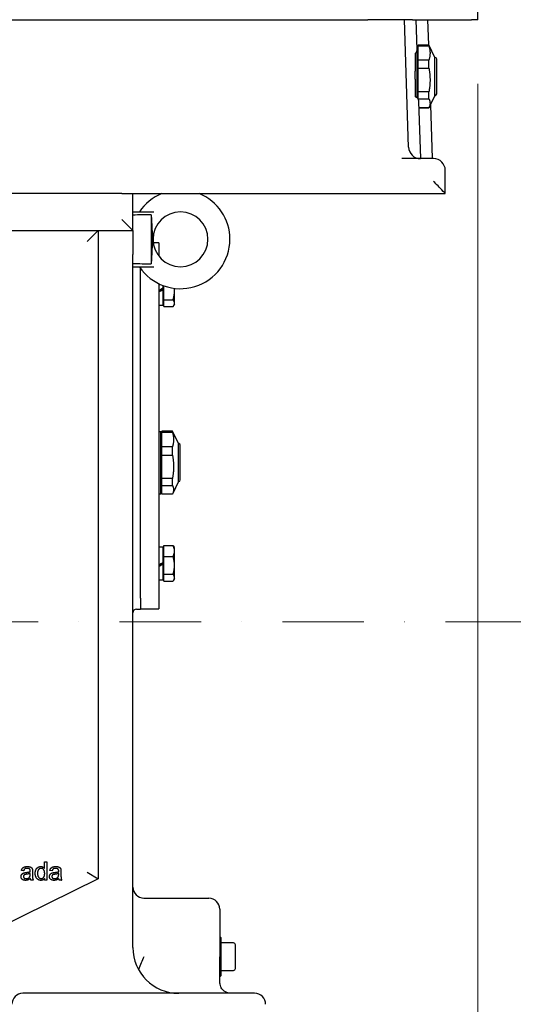
# Model space of a CAD drawing. Units: millimetres. Extents: x 544 to 7315, y 68 to 9534.
# Drawn here: x 1464 to 1733, y 5095 to 5633 of the extents above; entities that cross this region are included whole.
import ezdxf

# ---------------------------------------------------------------- set-up
doc = ezdxf.new("R2010")
doc.units = ezdxf.units.MM
doc.header["$LTSCALE"] = 35
doc.linetypes.add('DASHDOT2', pattern=[12.7, 6.35, -3.175, 0, -3.175])
doc.linetypes.add('LONG_DASH_DOTTED', pattern=[0.3001, 0.2362, -0.0295, 0.0049, -0.0295])
for name, color, linetype, lineweight in [('Center Mark(Hillmar_metric)', 7, 'LONG_DASH_DOTTED', 18), ('Dimensions(Hillmar_metric)', 7, 'Continuous', 13), ('Visible Edges(Hillmar_metric)', 7, 'Continuous', 25)]:
    doc.layers.add(name, color=color, linetype=linetype, lineweight=lineweight)
doc.styles.add('Hillmar_metric_Dimensions', font='arial.ttf')
doc.dimstyles.new('DEFAULT-ISO-Method 1b-Hillmar_metric', dxfattribs={"dimscale": 35, "dimtxt": 2, "dimasz": 2.5, "dimexe": 1, "dimexo": 1, "dimgap": 0.25, "dimtad": 1, "dimtih": 1, "dimtoh": 1, "dimrnd": 1e-08, "dimdsep": 46, "dimtxsty": 'Hillmar_metric_Dimensions', "dimcen": 0.09, "dimdle": 8, "dimclrd": 7, "dimclre": 7, "dimclrt": 7, "dimazin": 2, "dimtfac": 0.75, "dimtmove": 0, "dimatfit": 3, "dimfxl": 1, "dimtolj": 1, "dimlwd": 9, "dimlwe": 9, "dimarcsym": 0})

# ---------------------------------------------------------------- blocks, each defined once
blk = doc.blocks.new('*D26')
at = {"layer": 'Defpoints', "color": 0, "linetype": 'Continuous', "transparency": 16777216}
for p in [(2502.2, 6022.24), (2712.74, 6022.24), (2705.37, 5772.24)]:
    blk.add_point(p, dxfattribs=at)
at = {"layer": 'Dimensions(Hillmar_metric)', "color": 7, "linetype": 'Continuous', "lineweight": 9, "transparency": 16777216}
for p, q in [((1694.59, 6351.66), (2502.2, 6351.66)), ((2502.2, 6351.66), (2502.2, 6197.24)), ((2502.2, 6109.74), (2502.2, 6197.24)), ((2502.2, 5772.24), (2502.2, 6022.24)), ((2670.37, 5772.24), (2467.2, 5772.24)), ((2502.2, 5684.74), (2502.2, 5597.24))]:
    blk.add_line(p, q, dxfattribs=at)
at = {"layer": 'Dimensions(Hillmar_metric)', "color": 7, "linetype": 'Continuous', "transparency": 16777216}
for points in [[(2487.61, 6109.74), (2516.78, 6109.74), (2502.2, 6022.24)], [(2487.61, 5684.74), (2516.78, 5684.74), (2502.2, 5772.24)]]:
    blk.add_solid(points, dxfattribs=at)
at = {"layer": 'Dimensions(Hillmar_metric)', "color": 7, "linetype": 'Continuous', "lineweight": 13, "transparency": 16777216, "insert": (2054.64, 6406.45), "char_height": 70, "attachment_point": 5, "style": 'Hillmar_metric_Dimensions'}
blk.add_mtext('\\A1; \\fArial|b0|i0;\\H70.2310;228.5 + (1/2xC)', dxfattribs=at)
blk = doc.blocks.new('*D27')
at = {"layer": 'Defpoints', "color": 0, "linetype": 'Continuous', "transparency": 16777216}
for p in [(1713.95, 5632.71), (874.73, 5247.45), (1713.95, 4368.91)]:
    blk.add_point(p, dxfattribs=at)
at = {"layer": 'Dimensions(Hillmar_metric)', "color": 7, "linetype": 'Continuous', "lineweight": 9, "transparency": 16777216}
for p, q in [((1713.95, 5597.71), (1713.95, 4333.91)), ((874.73, 5212.45), (874.73, 4333.91)), ((962.23, 4368.91), (1626.45, 4368.91))]:
    blk.add_line(p, q, dxfattribs=at)
at = {"layer": 'Dimensions(Hillmar_metric)', "color": 7, "linetype": 'Continuous', "transparency": 16777216}
for points in [[(962.23, 4383.5), (962.23, 4354.33), (874.73, 4368.91)], [(1626.45, 4383.5), (1626.45, 4354.33), (1713.95, 4368.91)]]:
    blk.add_solid(points, dxfattribs=at)
at = {"layer": 'Dimensions(Hillmar_metric)', "color": 7, "linetype": 'Continuous', "lineweight": 13, "transparency": 16777216, "insert": (1294.34, 4413.4), "char_height": 70, "attachment_point": 5, "style": 'Hillmar_metric_Dimensions'}
blk.add_mtext('\\A1;840', dxfattribs=at)
blk = doc.blocks.new('*D28')
at = {"layer": 'Defpoints', "color": 0, "linetype": 'Continuous', "transparency": 16777216}
for p in [(1190.6, 5303.71), (1636.6, 4760.71), (2025.23, 4760.71)]:
    blk.add_point(p, dxfattribs=at)
at = {"layer": 'Dimensions(Hillmar_metric)', "color": 7, "linetype": 'Continuous', "lineweight": 9, "transparency": 16777216}
for p, q in [((2025.23, 5216.21), (2025.23, 5076.73)), ((2025.23, 4848.21), (2025.23, 4987.7)), ((1671.6, 4760.71), (2060.23, 4760.71))]:
    blk.add_line(p, q, dxfattribs=at)
at = {"layer": 'Dimensions(Hillmar_metric)', "color": 7, "linetype": 'Continuous', "transparency": 16777216}
for points in [[(2010.64, 5216.21), (2039.81, 5216.21), (2025.23, 5303.71)], [(2010.64, 4848.21), (2039.81, 4848.21), (2025.23, 4760.71)]]:
    blk.add_solid(points, dxfattribs=at)
at = {"layer": 'Dimensions(Hillmar_metric)', "color": 7, "linetype": 'Continuous', "lineweight": 13, "transparency": 16777216, "insert": (2025.23, 5032.21), "char_height": 70, "attachment_point": 5, "style": 'Hillmar_metric_Dimensions'}
blk.add_mtext('\\A1;543', dxfattribs=at)
blk = doc.blocks.new('*D35')
at = {"layer": 'Defpoints', "color": 0, "linetype": 'Continuous', "transparency": 16777216}
for p in [(1190.6, 5303.71), (1592.1, 5068.71), (1872.1, 5068.71)]:
    blk.add_point(p, dxfattribs=at)
at = {"layer": 'Dimensions(Hillmar_metric)', "color": 7, "linetype": 'Continuous', "lineweight": 9, "transparency": 16777216}
for p, q in [((1872.1, 5391.21), (1872.1, 5478.71)), ((1872.1, 5303.71), (1872.1, 5216.21)), ((1872.1, 5216.21), (1872.1, 5156.21)), ((1872.1, 5068.71), (1872.1, 5156.21)), ((1627.1, 5068.71), (1907.1, 5068.71)), ((1872.1, 4981.21), (1872.1, 4893.71))]:
    blk.add_line(p, q, dxfattribs=at)
at = {"layer": 'Dimensions(Hillmar_metric)', "color": 7, "linetype": 'Continuous', "transparency": 16777216}
for points in [[(1857.52, 5391.21), (1886.68, 5391.21), (1872.1, 5303.71)], [(1857.52, 4981.21), (1886.68, 4981.21), (1872.1, 5068.71)]]:
    blk.add_solid(points, dxfattribs=at)
at = {"layer": 'Dimensions(Hillmar_metric)', "color": 7, "linetype": 'Continuous', "lineweight": 13, "transparency": 16777216, "insert": (1865.8, 5500.94), "char_height": 70, "attachment_point": 5, "style": 'Hillmar_metric_Dimensions'}
blk.add_mtext('\\A1;235', dxfattribs=at)

msp = doc.modelspace()

# ---------------------------------------------------------------- linework, layer by layer
at = {"layer": 'Center Mark(Hillmar_metric)', "linetype": 'DASHDOT2', "ltscale": 0.2}
msp.add_line((2185.8022, 5303.7116), (961.5993, 5303.7116), dxfattribs=at)
at = {"layer": 'Visible Edges(Hillmar_metric)'}
for p, q in [((1713.9525, 5632.7116), (1713.9525, 5656.7116)), ((1093.9525, 5632.7116), (1653.9525, 5632.7116)), ((1678.2414, 5632.7116), (1653.9525, 5632.7116)), ((1676.2085, 5563.0028), (1673.9338, 5632.7116)), ((1678.2414, 5632.7116), (1710.539, 5632.7116)), ((1680.8656, 5616.4137), (1680.3338, 5632.7116)), ((1686.5525, 5632.7116), (1687.0012, 5618.9616)), ((1713.9525, 5632.7116), (1710.539, 5632.7116)), ((1680.7896, 5618.7436), (1680.8849, 5618.7436)), ((1680.8849, 5591.4757), (1680.8849, 5618.7436)), ((1680.8849, 5617.3266), (1681.4299, 5617.3266)), ((1681.4299, 5618.3742), (1681.4299, 5618.9616)), ((1681.4299, 5618.9616), (1687.3077, 5618.9616)), ((1681.4299, 5610.6253), (1681.4299, 5618.3742)), ((1681.4299, 5618.3742), (1687.3077, 5618.3742)), ((1687.3077, 5618.3742), (1687.3077, 5618.9616)), ((1690.5149, 5612.0836), (1687.3077, 5618.9616)), ((1679.8149, 5614.3088), (1679.8149, 5604.5904)), ((1690.5149, 5595.4782), (1690.5149, 5612.0836)), ((1690.5149, 5612.0836), (1690.7129, 5612.0836)), ((1687.3077, 5610.6253), (1681.4299, 5610.6253)), ((1681.4299, 5606.1779), (1681.4299, 5610.6253)), ((1681.4299, 5593.3786), (1681.4299, 5606.1779)), ((1681.4299, 5606.1779), (1687.3077, 5606.1779)), ((1687.3077, 5606.1779), (1687.3077, 5610.6253)), ((1691.5849, 5609.3046), (1691.5849, 5611.2116)), ((1691.5849, 5592.2116), (1691.5849, 5609.3046)), ((1679.8149, 5600.2132), (1679.8149, 5604.5904)), ((1679.8149, 5600.2132), (1679.8149, 5590.4975)), ((1690.5149, 5591.3396), (1690.5149, 5595.4782)), ((1680.8849, 5589.9772), (1680.8849, 5591.4757)), ((1687.3077, 5593.3786), (1681.4299, 5593.3786)), ((1681.4299, 5591.3447), (1681.4299, 5593.3786)), ((1681.4299, 5589.5152), (1681.4299, 5591.3447)), ((1687.3077, 5591.3447), (1687.3077, 5593.3786)), ((1687.3077, 5589.5152), (1687.3077, 5591.3447)), ((1690.5149, 5591.3396), (1687.3077, 5584.4616)), ((1690.5149, 5591.3396), (1690.7129, 5591.3396)), ((1681.4299, 5589.2586), (1681.4299, 5589.5152)), ((1681.4299, 5589.5152), (1687.3077, 5589.5152)), ((1682.8105, 5556.8116), (1681.7933, 5587.9849)), ((1687.3077, 5584.4648), (1681.9081, 5584.4648)), ((1681.9082, 5584.4616), (1687.3077, 5584.4616)), ((1687.3077, 5584.4616), (1687.3077, 5584.4648)), ((1688.0734, 5586.1037), (1689.0293, 5556.8116)), ((1689.8025, 5556.8116), (1672.5506, 5556.8116)), ((1696.2025, 5537.715), (1696.2025, 5550.4116)), ((1519.5993, 5537.7116), (1114.3053, 5537.7116)), ((1519.5993, 5537.7116), (1525.0682, 5537.7116)), ((1525.0682, 5537.7116), (1696.2025, 5537.7116)), ((1525.5993, 5517.5695), (1525.5993, 5536.5695)), ((1696.2025, 5537.7116), (1696.2025, 5537.715)), ((1525.5993, 5527.7116), (1537.0298, 5527.7116)), ((1535.5993, 5526.088), (1535.5993, 5499.3351)), ((1519.5993, 5523.5695), (1525.5993, 5517.5695)), ((1031.7293, 5517.5695), (1525.5993, 5517.5695)), ((1500.5993, 5511.5695), (1506.5993, 5517.5695)), ((1506.5993, 5517.5695), (1506.5993, 5163.2116)), ((1525.5993, 5517.5695), (1525.5993, 5504.42)), ((1536.5993, 5512.7085), (1536.5993, 5512.7147)), ((1539.7293, 5510.7116), (1536.7332, 5510.7116)), ((1539.7293, 5510.7116), (1539.7293, 5503.5408)), ((1525.5993, 5125.7116), (1525.5993, 5504.42)), ((1525.5993, 5497.7116), (1537.0298, 5497.7116)), ((1529.7293, 5488.0261), (1529.7293, 5496.878)), ((1529.7293, 5485.7116), (1529.7293, 5488.0261)), ((1539.7293, 5488.4607), (1539.7293, 5485.7116)), ((1529.7293, 5335.7116), (1529.7293, 5485.7116)), ((1539.7293, 5485.7116), (1539.7293, 5335.7116)), ((1541.9293, 5487.5026), (1541.9293, 5486.1547)), ((1541.9293, 5486.1547), (1541.9293, 5485.4568)), ((1541.9293, 5485.4568), (1541.9293, 5485.2659)), ((1541.9293, 5485.2659), (1541.9293, 5476.6616)), ((1542.5294, 5479.6573), (1542.5294, 5487.2805)), ((1548.3294, 5484.516), (1548.3294, 5485.9103)), ((1548.3294, 5477.8257), (1548.3294, 5484.516)), ((1542.5294, 5478.0116), (1541.9293, 5478.0116)), ((1542.5294, 5479.6573), (1547.5702, 5479.6573)), ((1542.5294, 5475.9942), (1542.5294, 5479.6573)), ((1548.3294, 5477.2116), (1547.9472, 5476.5495)), ((1548.3294, 5477.2116), (1548.3294, 5477.8257)), ((1539.7293, 5476.6616), (1541.9293, 5476.6616)), ((1542.5294, 5475.9942), (1547.5702, 5475.9942)), ((1539.7293, 5407.7436), (1540.7993, 5407.7436)), ((1540.7993, 5407.5742), (1540.7993, 5407.7436)), ((1540.7993, 5373.6796), (1540.7993, 5407.5742)), ((1547.222, 5407.9616), (1541.3443, 5407.9616)), ((1541.3443, 5407.7901), (1541.3443, 5407.9616)), ((1541.3443, 5407.2817), (1541.3443, 5407.7901)), ((1541.3443, 5407.2817), (1547.222, 5407.2817)), ((1541.3443, 5399.3283), (1541.3443, 5407.2817)), ((1547.222, 5407.7901), (1547.222, 5407.9616)), ((1547.222, 5407.2817), (1547.222, 5407.7901)), ((1550.4293, 5401.0836), (1547.2238, 5407.9577)), ((1540.7993, 5406.3266), (1541.3443, 5406.3266)), ((1547.222, 5399.3283), (1541.3443, 5399.3283)), ((1541.3443, 5394.8439), (1541.3443, 5399.3283)), ((1547.222, 5394.8439), (1547.222, 5399.3283)), ((1550.4293, 5400.9805), (1550.4293, 5401.0836)), ((1550.4293, 5401.0836), (1550.6273, 5401.0836)), ((1550.4293, 5380.3396), (1550.4293, 5400.9805)), ((1551.4993, 5389.3753), (1551.4993, 5400.2116)), ((1541.3443, 5382.0783), (1541.3443, 5394.8439)), ((1541.3443, 5394.8439), (1547.222, 5394.8439)), ((1551.4993, 5381.2116), (1551.4993, 5389.3753)), ((1547.222, 5382.0783), (1541.3443, 5382.0783)), ((1541.3443, 5378.2738), (1541.3443, 5382.0783)), ((1547.222, 5378.2738), (1547.222, 5382.0783)), ((1550.4293, 5380.3396), (1547.2238, 5373.4654)), ((1550.4293, 5380.3396), (1550.6273, 5380.3396)), ((1540.7993, 5375.0966), (1541.3443, 5375.0966)), ((1541.3443, 5373.4616), (1541.3443, 5378.2738)), ((1541.3443, 5378.2738), (1547.222, 5378.2738)), ((1539.7293, 5373.6796), (1540.7993, 5373.6796)), ((1547.222, 5373.4616), (1541.3443, 5373.4616)), ((1539.7293, 5344.7616), (1541.9293, 5344.7616)), ((1541.9293, 5344.7616), (1541.9293, 5336.1547)), ((1542.5294, 5343.4116), (1541.9293, 5343.4116)), ((1542.5294, 5345.4289), (1547.5702, 5345.4289)), ((1542.5294, 5339.3747), (1542.5294, 5345.4289)), ((1548.3294, 5344.2116), (1547.9472, 5344.8736)), ((1548.3294, 5342.4018), (1548.3294, 5344.2116)), ((1548.3294, 5334.516), (1548.3294, 5342.4018)), ((1542.5294, 5339.3747), (1547.5702, 5339.3747)), ((1542.5294, 5329.6573), (1542.5294, 5339.3747)), ((1529.7293, 5333.3971), (1529.7293, 5335.7116)), ((1529.7293, 5316.5695), (1529.7293, 5333.3971)), ((1539.7293, 5335.7116), (1539.7293, 5310.7116)), ((1541.9293, 5336.1547), (1541.9293, 5335.4568)), ((1541.9293, 5335.4568), (1541.9293, 5335.2659)), ((1541.9293, 5335.2659), (1541.9293, 5326.6616)), ((1548.3294, 5327.8257), (1548.3294, 5334.516)), ((1539.7293, 5326.6616), (1541.9293, 5326.6616)), ((1542.5294, 5328.0116), (1541.9293, 5328.0116)), ((1542.5294, 5329.6573), (1547.5702, 5329.6573)), ((1542.5294, 5325.9942), (1542.5294, 5329.6573)), ((1548.3294, 5327.2116), (1547.9472, 5326.5495)), ((1548.3294, 5327.2116), (1548.3294, 5327.8257)), ((1542.5294, 5325.9942), (1547.5702, 5325.9942)), ((1529.7293, 5316.5695), (1529.7293, 5310.6769)), ((1527.5993, 5310.5695), (1528.5993, 5310.5695)), ((1529.7293, 5310.7116), (1539.7293, 5310.7116)), ((1477.3009, 5169.0124), (1477.3009, 5172.5947)), ((1477.3009, 5172.5947), (1478.5281, 5172.5947)), ((1478.5281, 5172.5947), (1478.5281, 5162.5947)), ((1465.9213, 5167.6099), (1464.7171, 5167.77)), ((1469.5418, 5165.7806), (1469.5494, 5166.2303)), ((1470.7842, 5167.2669), (1470.7842, 5165.6282)), ((1481.4549, 5167.6099), (1480.2506, 5167.77)), ((1485.0753, 5165.7806), (1485.0829, 5166.2303)), ((1486.3177, 5167.2669), (1486.3177, 5165.6282)), ((1500.5993, 5166.9432), (1506.5993, 5163.2116)), ((1506.5993, 5163.2116), (1435.5993, 5128.2116)), ((1471.1729, 5162.5947), (1469.8924, 5162.5947)), ((1477.3924, 5162.5947), (1477.3924, 5163.5093)), ((1478.5281, 5162.5947), (1477.3924, 5162.5947)), ((1486.7064, 5162.5947), (1485.4259, 5162.5947)), ((1531.5993, 5152.7116), (1567.0993, 5152.7116)), ((1573.0993, 5146.7116), (1573.0993, 5120.7116)), ((1573.5993, 5131.2116), (1573.0993, 5131.7116)), ((1573.5993, 5131.2116), (1573.5993, 5110.2116)), ((1580.5993, 5128.2116), (1573.5993, 5128.2116)), ((1581.5993, 5114.2116), (1581.5993, 5127.2116)), ((1573.0993, 5110.7116), (1573.0993, 5120.7116)), ((1573.5993, 5113.2116), (1580.5993, 5113.2116)), ((1573.0993, 5106.7116), (1573.0993, 5110.7116)), ((1573.5993, 5110.2116), (1573.0993, 5109.7116)), ((1592.0993, 5100.7116), (1465.4743, 5100.7116))]:
    msp.add_line(p, q, dxfattribs=at)
for centre, radius, start, end in [((1690.7129, 5611.2116), 0.872, 0, 90), ((1690.7129, 5592.2116), 0.872, 270, 0), ((1682.6051, 5563.2116), 6.4, 181.868989, 270), ((1689.8025, 5550.4116), 6.4, 0, 90), ((1519.5993, 5536.5695), 6, 0, 10.972364), ((1551.5993, 5512.7116), 27, 112.191607, 146.251011), ((1551.5993, 5512.7116), 27, 0, 67.808393), ((1551.5993, 5512.7116), 15, 180.011836, 179.988164), ((1551.5993, 5512.7116), 27, 213.748989, 0), ((1550.6273, 5400.2116), 0.872, 0, 90), ((1550.6273, 5381.2116), 0.872, 270, 0), ((1527.5993, 5308.5695), 2, 90, 180), ((1528.5993, 5316.5695), 6, 270, 280.855535), ((1531.5993, 5158.7116), 6, 180, 270), ((1567.0993, 5146.7116), 6, 0, 90), ((1580.5993, 5127.2116), 1, 0, 90), ((1550.5993, 5125.7116), 25, 180, 270), ((1580.5993, 5114.2116), 1, 270, 0), ((1465.4743, 5094.7116), 6, 90, 180), ((1592.0993, 5094.7116), 6, 0, 90)]:
    msp.add_arc(centre, radius, start, end, dxfattribs=at)
for centre, major_axis, ratio, start_param, end_param in [((1689.8025, 5544.1116), (6.3991, -6.3991), 0.01631145, 0.01631, 1.58710633), ((1855.0454, 5512.7116), (705.956, 0), 0.02124778, 2.04036477, 2.05631445), ((1855.0454, 5512.7116), (705.956, 0), 0.02124778, 4.22687086, 4.24282054), ((1538.9672, 5485.7116), (-15.6654, -8.9992), 0.06113277, 1.58433023, 1.72580452), ((1540.4914, 5485.7116), (-9.2608, -5.32), 0.06113277, 1.45335628, 1.6914939), ((1540.4914, 5485.7116), (-15.6654, -8.9992), 0.06113277, 1.48705431, 1.62755296), ((1538.9672, 5335.7116), (-15.6654, -8.9992), 0.06113277, 1.58433023, 1.72580452), ((1540.4914, 5335.7116), (-9.2608, -5.32), 0.06113277, 1.45335628, 1.6914939), ((1540.4914, 5335.7116), (-15.6654, -8.9992), 0.06113277, 1.48705431, 1.62755296)]:
    msp.add_ellipse(centre, major_axis=major_axis, ratio=ratio, start_param=start_param, end_param=end_param, dxfattribs=at)
for points, weights in [([(1687.3077, 5618.3742), (1688.4312, 5614.4998), (1687.3077, 5610.6253)], [1, 1.078125, 1]), ([(1687.3077, 5606.1779), (1688.4312, 5599.7783), (1687.3077, 5593.3786)], [1, 1.078125, 1]), ([(1687.3077, 5589.5152), (1688.4312, 5586.99), (1687.3077, 5584.4648)], [1, 1.078125, 1]), ([(1535.5993, 5526.088), (1536.3701, 5512.7116), (1535.5993, 5499.3351)], [1.07137463258, 2.373398362, 1.07137463258]), ([(1547.5702, 5479.6573), (1548.3294, 5482.2611), (1548.3294, 5484.516)], [1, 1.0379548493, 1]), ([(1548.3294, 5484.516), (1548.3294, 5485.2125), (1548.2617, 5485.9186)], [1, 1.01142410711, 1.01597108386]), ([(1548.3294, 5477.8257), (1548.3294, 5478.6758), (1547.5702, 5479.6573)], [1, 1.0379548493, 1]), ([(1547.5702, 5475.9942), (1548.3294, 5476.9757), (1548.3294, 5477.8257)], [1, 1.0379548493, 1]), ([(1547.2238, 5407.9577), (1547.2229, 5407.9596), (1547.222, 5407.9616)], [1.00011577452, 1.00005793022, 1]), ([(1547.222, 5407.2817), (1548.3455, 5403.305), (1547.222, 5399.3283)], [1, 1.078125, 1]), ([(1547.222, 5394.8439), (1548.3455, 5388.4611), (1547.222, 5382.0783)], [1, 1.078125, 1]), ([(1547.222, 5378.2738), (1548.3455, 5375.8677), (1547.222, 5373.4616)], [1, 1.078125, 1]), ([(1548.3294, 5342.4018), (1548.3294, 5343.8067), (1547.5702, 5345.4289)], [1, 1.0379548493, 1]), ([(1547.5702, 5345.4289), (1547.7924, 5345.1417), (1547.9472, 5344.8736)], [1, 1.01081672387, 1.01546814779]), ([(1547.5702, 5339.3747), (1548.3294, 5340.9969), (1548.3294, 5342.4018)], [1, 1.0379548493, 1]), ([(1548.3294, 5334.516), (1548.3294, 5336.7709), (1547.5702, 5339.3747)], [1, 1.0379548493, 1]), ([(1547.5702, 5329.6573), (1548.3294, 5332.2611), (1548.3294, 5334.516)], [1, 1.0379548493, 1]), ([(1548.3294, 5327.8257), (1548.3294, 5328.6758), (1547.5702, 5329.6573)], [1, 1.0379548493, 1]), ([(1547.5702, 5325.9942), (1548.3294, 5326.9757), (1548.3294, 5327.8257)], [1, 1.0379548493, 1])]:
    msp.add_rational_spline(points, weights, degree=2, dxfattribs=at)
for points, knots in [([(1679.8149, 5614.3088), (1680.024, 5614.4507), (1680.1989, 5614.6318), (1680.5141, 5615.0493), (1680.6553, 5615.3258), (1680.8353, 5615.8824), (1680.8738, 5616.1626), (1680.8656, 5616.4137)], [0.095802336, 0.095802336, 0.095802336, 0.095802336, 0.17582982, 0.17582982, 0.283452003, 0.283452003, 0.390765497, 0.390765497, 0.390765497, 0.390765497]), ([(1681.7933, 5587.9849), (1681.7844, 5588.2552), (1681.726, 5588.554), (1681.5076, 5589.1424), (1681.3479, 5589.432), (1680.9932, 5589.8856), (1680.7849, 5590.0933), (1680.4165, 5590.3244), (1680.2845, 5590.3882), (1680.039, 5590.4665), (1679.9283, 5590.489), (1679.8149, 5590.4975)], [1.109467983, 1.109467983, 1.109467983, 1.109467983, 1.218030534, 1.218030534, 1.326901779, 1.326901779, 1.416483323, 1.416483323, 1.461274095, 1.461274095, 1.495729256, 1.495729256, 1.495729256, 1.495729256]), ([(1579.0993, 5100.7116), (1578.5786, 5100.7116), (1578.0531, 5100.7795), (1576.5899, 5101.1737), (1575.674, 5101.6635), (1574.3979, 5102.9206), (1573.9614, 5103.515), (1573.434, 5104.6755), (1573.2775, 5105.1645), (1573.1296, 5106.0223), (1573.0993, 5106.3652), (1573.0993, 5106.7116)], [-2.46416839, -2.46416839, -2.46416839, -2.46416839, -1.98691634, -1.98691634, -1.10765863, -1.10765863, -0.55812257, -0.55812257, -0.21466253, -0.21466253, 0, 0, 0, 0])]:
    msp.add_open_spline(points, degree=3, knots=knots, dxfattribs=at)
for points, degree in [([(1464.5037, 5164.5078), (1464.5037, 5165.0413), (1464.9915, 5165.9178), (1465.7689, 5166.4514), (1466.2643, 5166.581)], 2), ([(1464.7171, 5167.77), (1464.8771, 5168.5398), (1465.6317, 5169.4925), (1467.0494, 5170.0032), (1467.9793, 5170.0032)], 2), ([(1467.5448, 5165.7654), (1466.7826, 5165.6587), (1466.1576, 5165.3843), (1465.8146, 5164.8584), (1465.8146, 5164.5383)], 2), ([(1467.804, 5168.9895), (1466.9427, 5168.9895), (1466.1195, 5168.3797), (1465.9213, 5167.6099)], 2), ([(1466.2643, 5166.581), (1466.6226, 5166.68), (1467.3543, 5166.7715)], 2), ([(1467.3543, 5166.7715), (1468.8406, 5166.9468), (1469.5418, 5167.1907)], 2), ([(1469.5494, 5166.2303), (1468.8787, 5165.956), (1467.5448, 5165.7654)], 2), ([(1469.1988, 5168.5703), (1468.7338, 5168.9895), (1467.804, 5168.9895)], 2), ([(1467.9793, 5170.0032), (1468.9092, 5170.0032), (1470.0677, 5169.5688), (1470.6165, 5168.9056), (1470.7232, 5168.4026)], 2), ([(1469.5494, 5167.5108), (1469.5494, 5168.2654), (1469.1988, 5168.5703)], 2), ([(1469.3436, 5164.5535), (1469.5418, 5164.9727), (1469.5418, 5165.7806)], 2), ([(1469.5418, 5167.1907), (1469.5494, 5167.4422), (1469.5494, 5167.5108)], 2), ([(1470.7232, 5168.4026), (1470.7842, 5168.0825), (1470.7842, 5167.2669)], 2), ([(1470.7842, 5165.6282), (1470.7842, 5163.9209), (1470.9442, 5163.0139), (1471.1729, 5162.5947)], 2), ([(1472.2476, 5166.2151), (1472.2476, 5167.2974), (1472.9717, 5169.0657), (1474.4122, 5170.0032), (1475.304, 5170.0032)], 2), ([(1475.3649, 5162.4346), (1474.496, 5162.4346), (1473.0479, 5163.3874), (1472.2476, 5165.1023), (1472.2476, 5166.2151)], 2), ([(1475.4335, 5168.9895), (1474.6104, 5168.9895), (1473.5128, 5167.648), (1473.5128, 5166.2151)], 2), ([(1473.5128, 5166.2151), (1473.5128, 5164.8203), (1474.6866, 5163.4407), (1475.4869, 5163.4407)], 2), ([(1475.304, 5170.0032), (1475.9595, 5170.0032), (1476.9808, 5169.4544), (1477.3009, 5169.0124)], 2), ([(1477.4152, 5166.1084), (1477.4152, 5167.5947), (1476.272, 5168.9895), (1475.4335, 5168.9895)], 2), ([(1475.4869, 5163.4407), (1476.2872, 5163.4407), (1477.4152, 5164.7593), (1477.4152, 5166.1084)], 2), ([(1480.0372, 5164.5078), (1480.0372, 5165.0413), (1480.525, 5165.9178), (1481.3024, 5166.4514), (1481.7979, 5166.581)], 2), ([(1480.2506, 5167.77), (1480.4107, 5168.5398), (1481.1652, 5169.4925), (1482.5829, 5170.0032), (1483.5128, 5170.0032)], 2), ([(1483.0784, 5165.7654), (1482.3162, 5165.6587), (1481.6912, 5165.3843), (1481.3482, 5164.8584), (1481.3482, 5164.5383)], 2), ([(1483.3375, 5168.9895), (1482.4762, 5168.9895), (1481.6531, 5168.3797), (1481.4549, 5167.6099)], 2), ([(1481.7979, 5166.581), (1482.1561, 5166.68), (1482.8878, 5166.7715)], 2), ([(1482.8878, 5166.7715), (1484.3741, 5166.9468), (1485.0753, 5167.1907)], 2), ([(1485.0829, 5166.2303), (1484.4122, 5165.956), (1483.0784, 5165.7654)], 2), ([(1484.7323, 5168.5703), (1484.2674, 5168.9895), (1483.3375, 5168.9895)], 2), ([(1483.5128, 5170.0032), (1484.4427, 5170.0032), (1485.6012, 5169.5688), (1486.15, 5168.9056), (1486.2567, 5168.4026)], 2), ([(1485.0829, 5167.5108), (1485.0829, 5168.2654), (1484.7323, 5168.5703)], 2), ([(1484.8771, 5164.5535), (1485.0753, 5164.9727), (1485.0753, 5165.7806)], 2), ([(1485.0753, 5167.1907), (1485.0829, 5167.4422), (1485.0829, 5167.5108)], 2), ([(1486.2567, 5168.4026), (1486.3177, 5168.0825), (1486.3177, 5167.2669)], 2), ([(1486.3177, 5165.6282), (1486.3177, 5163.9209), (1486.4777, 5163.0139), (1486.7064, 5162.5947)], 2), ([(1466.9808, 5162.4346), (1465.7842, 5162.4346), (1464.5037, 5163.6008), (1464.5037, 5164.5078)], 2), ([(1465.8146, 5164.5383), (1465.8146, 5164.0505), (1466.554, 5163.395), (1467.2704, 5163.395)], 2), ([(1469.6485, 5163.4864), (1468.9625, 5162.9072), (1467.7049, 5162.4346), (1466.9808, 5162.4346)], 2), ([(1467.2704, 5163.395), (1467.9793, 5163.395), (1469.0845, 5164.0124), (1469.3436, 5164.5535)], 2), ([(1469.8924, 5162.5947), (1469.7018, 5162.9758), (1469.6485, 5163.4864)], 2), ([(1477.3924, 5163.5093), (1476.7064, 5162.4346), (1475.3649, 5162.4346)], 2), ([(1482.5143, 5162.4346), (1481.3177, 5162.4346), (1480.0372, 5163.6008), (1480.0372, 5164.5078)], 2), ([(1481.3482, 5164.5383), (1481.3482, 5164.0505), (1482.0875, 5163.395), (1482.804, 5163.395)], 2), ([(1485.182, 5163.4864), (1484.496, 5162.9072), (1483.2384, 5162.4346), (1482.5143, 5162.4346)], 2), ([(1482.804, 5163.395), (1483.5128, 5163.395), (1484.618, 5164.0124), (1484.8771, 5164.5535)], 2), ([(1485.4259, 5162.5947), (1485.2354, 5162.9758), (1485.182, 5163.4864)], 2), ([(1531.5993, 5120.7116), (1530.6412, 5118.499), (1529.6115, 5116.1313), (1528.6763, 5113.6955)], 3)]:
    msp.add_open_spline(points, degree=degree, dxfattribs=at)

# ---------------------------------------------------------------- dimensions: what is measured, and where the dimension line sits
at = {"layer": 'Dimensions(Hillmar_metric)', "color": 7, "linetype": 'Continuous', "lineweight": 13}
dim = msp.add_linear_dim(base=(2502.1965, 6022.2441), p1=(2705.3674, 5772.2441), p2=(2712.7358, 6022.2441), angle=90, text=' \\fArial|b0|i0;\\H70.2310;228.5 + (1/2xC)', dimstyle='DEFAULT-ISO-Method 1b-Hillmar_metric', override={"dimgap": 0.25, "dimdec": 2, "dimse2": 1, "dimtol": 0, "dimlim": 0, "dimtp": 0, "dimtm": 0, "dimtdec": 2, "dimtofl": 1, "dimtmove": 1, "dimatfit": 1}, dxfattribs=at)
dim.commit()
dim.dimension.update_dxf_attribs({"geometry": '*D26', "text_midpoint": (2494.6581, 6351.6619), "dimtype": 160})
for base, p1, p2, angle, override, picture, middle in [((1713.9525, 4368.9147), (874.7293, 5247.4513), (1713.9525, 5632.7116), 180, {"dimgap": 0.25, "dimtih": 0, "dimtoh": 0, "dimdec": 0, "dimlfac": 1.000926, "dimtol": 0, "dimlim": 0, "dimtp": 0, "dimtm": 0, "dimtdec": 2, "dimtofl": 0, "dimatfit": 1}, '*D27', (1294.3409, 4368.9147)), ((1872.0993, 5068.7116), (1190.5993, 5303.7116), (1592.0993, 5068.7116), 270, {"dimse1": 1, "dimtofl": 0, "dimtmove": 2}, '*D35', (1865.7972, 5500.9404)), ((2025.2268, 4760.7116), (1190.5993, 5303.7116), (1636.5993, 4760.7116), 90, {"dimgap": 0.25, "dimdec": 2, "dimse1": 1, "dimtol": 0, "dimlim": 0, "dimtp": 0, "dimtm": 0, "dimtdec": 2, "dimtofl": 0, "dimatfit": 1}, '*D28', (2025.2268, 5032.2116))]:
    dim = msp.add_linear_dim(base=base, p1=p1, p2=p2, angle=angle, dimstyle='DEFAULT-ISO-Method 1b-Hillmar_metric', override=override, dxfattribs=at)
    dim.commit()
    dim.dimension.update_dxf_attribs({"geometry": picture, "text_midpoint": middle, "dimtype": 160})

doc.saveas('drawing.dxf')
